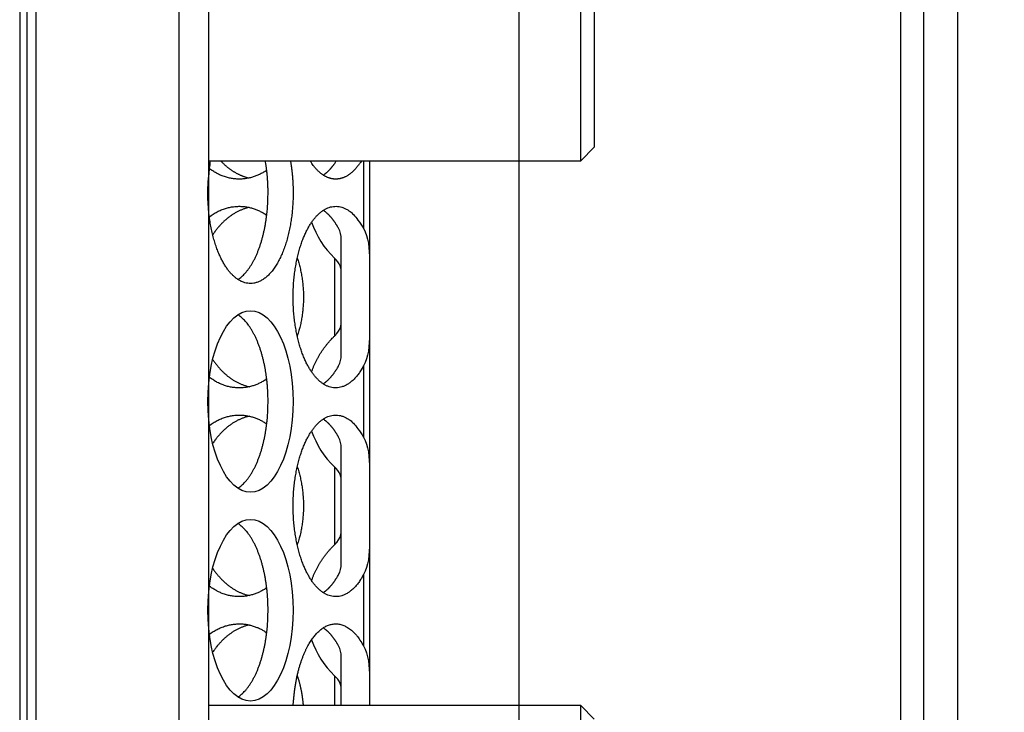
# Model space of a CAD drawing. Extents: x 6 to 291, y 7 to 204.
# Drawn here: x 235 to 248, y 124 to 133 of the extents above; entities that cross this region are included whole.
import ezdxf

# ---------------------------------------------------------------- set-up
doc = ezdxf.new("R2010")
doc.units = 0
doc.linetypes.add('HIDDENNEW0', pattern=[4.5, 1.5, -1.5, 1.5])
doc.layers.get('0').update_dxf_attribs({"linetype": 'CONTINUOUS'})
for name, color, linetype in [('226', 7, 'CONTINUOUS'), ('2D_MITAT', 1, 'CONTINUOUS'), ('MUOTOVIIVAT', 40, 'HIDDENNEW0'), ('TANGVIIVATNONDEF', 40, 'HIDDENNEW0')]:
    doc.layers.add(name, color=color, linetype=linetype)
doc.styles.get("Standard").update_dxf_attribs({"font": 'monotxt.shx'})
doc.dimstyles.new('DSTYLE7', dxfattribs={"dimtxt": 10, "dimasz": 3, "dimexe": 3, "dimexo": 0, "dimgap": 1.5, "dimtad": 1, "dimdec": 0, "dimlfac": 3.333333, "dimzin": 3, "dimcen": 0.09, "dimazin": 3, "dimtp": 1, "dimtm": 1, "dimtfac": 1, "dimtdec": 4, "dimtofl": 0, "dimtmove": 0, "dimatfit": 3, "dimtolj": 1, "dimtzin": 0})

# ---------------------------------------------------------------- blocks, each defined once
blk = doc.blocks.new('_AH1')
at = {"color": 0, "linetype": 'CONTINUOUS'}
for p, q in [((-1, 0.166667), (0, 0)), ((-1, 0.166667), (-1, -0.166667)), ((0, 0), (-1, -0.166667)), ((0, 0), (-1, 0))]:
    blk.add_line(p, q, dxfattribs=at)
blk = doc.blocks.new('*D17632')
at = {"layer": '2D_MITAT', "color": 4, "linetype": 'CONTINUOUS'}
for p, q in [((243.47782, 139.71998), (278.08504, 139.71998)), ((275.08504, 139.71998), (275.08504, 126.34048)), ((275.08504, 112.46262), (275.08504, 126.34048)), ((242.0331, 112.46262), (278.08504, 112.46262))]:
    blk.add_line(p, q, dxfattribs=at)
at = {"layer": '2D_MITAT', "color": 4, "xscale": 3, "yscale": 3, "zscale": 3}
for p, rotation in [((275.08504, 139.71998), 90), ((275.08504, 112.46262), 270)]:
    blk.add_blockref('_AH1', p, dxfattribs=dict(at, rotation=rotation))
at = {"layer": '2D_MITAT', "color": 4, "linetype": 'CONTINUOUS'}
blk.add_text('91', height=3, rotation=90, dxfattribs=at).set_placement((273.58404, 123.34048))
blk = doc.blocks.new('*D17636')
at = {"layer": '2D_MITAT', "color": 4, "linetype": 'CONTINUOUS'}
for p, q in [((242.0331, 112.46262), (242.0331, 157.37389)), ((243.47782, 139.71998), (243.47782, 157.37389)), ((236.0331, 154.37389), (243.47782, 154.37389)), ((243.47782, 154.37389), (255.72148, 154.37389))]:
    blk.add_line(p, q, dxfattribs=at)
at = {"layer": '2D_MITAT', "color": 4, "xscale": 3, "yscale": 3, "zscale": 3}
blk.add_blockref('_AH1', (242.0331, 154.37389), dxfattribs=at)
at = {"layer": '2D_MITAT', "color": 4, "xscale": 3, "yscale": 3, "zscale": 3, "rotation": 180}
blk.add_blockref('_AH1', (243.47782, 154.37389), dxfattribs=at)
at = {"layer": '2D_MITAT', "color": 4, "linetype": 'CONTINUOUS'}
blk.add_text('5', height=3, rotation=360, dxfattribs=at).set_placement((251.22148, 155.87489))

msp = doc.modelspace()

# ---------------------------------------------------------------- linework, layer by layer
at = {"layer": '226', "color": 4, "linetype": 'CONTINUOUS'}
for p, q in [((247.07782, 59.469975), (247.07782, 143.46998)), ((235.43432, 141.39998), (235.43432, 116.68502)), ((235.64839, 141.32498), (235.64839, 61.614975))]:
    msp.add_line(p, q, dxfattribs=at)
at = {"layer": 'MUOTOVIIVAT', "color": 4, "linetype": 'CONTINUOUS'}
for p, q in [((247.37782, 143.46998), (247.37782, 59.469975)), ((247.82782, 143.46998), (247.82782, 59.469975)), ((235.52782, 141.32498), (235.52782, 61.614975)), ((237.53811, 141.32498), (237.53811, 61.614975)), ((237.92782, 141.32498), (237.92782, 61.614975)), ((240.0574, 130.86998), (240.0574, 129.54915)), ((239.6824, 129.06939), (239.6824, 129.8352)), ((240.0574, 129.54915), (240.0574, 129.06939)), ((239.6824, 128.30358), (239.6824, 129.06939)), ((240.0574, 129.06939), (240.0574, 128.58963)), ((240.0574, 128.58963), (240.0574, 126.78915)), ((239.6824, 126.30939), (239.6824, 127.0752)), ((240.0574, 126.78915), (240.0574, 126.30939)), ((239.6824, 125.54358), (239.6824, 126.30939)), ((240.0574, 126.30939), (240.0574, 125.82963)), ((240.0574, 125.82963), (240.0574, 124.02915)), ((239.6824, 123.66998), (239.6824, 124.3152)), ((240.0574, 124.02915), (240.0574, 123.67))]:
    msp.add_line(p, q, dxfattribs=at)
at = {"layer": 'MUOTOVIIVAT', "color": 150, "linetype": 'CONTINUOUS'}
for p, q in [((242.84782, 130.86998), (242.84782, 133.26998)), ((243.02782, 133.08998), (243.02782, 131.04998)), ((242.84782, 130.86998), (243.02782, 131.04998)), ((237.92782, 130.86998), (242.84782, 130.86998)), ((242.84782, 123.66998), (237.92782, 123.66998)), ((242.84782, 121.26998), (242.84782, 123.66998)), ((242.84782, 123.66998), (243.02782, 123.48998))]:
    msp.add_line(p, q, dxfattribs=at)
at = {"layer": 'MUOTOVIIVAT', "color": 4, "linetype": 'CONTINUOUS'}
for points in [[(239.0474, 130.44941), (239.0465, 130.37928, -0.007824093), (239.04345, 130.30745, -0.007170074), (239.03819, 130.23378, -0.007079984), (239.03063, 130.15877, -0.007741516), (239.02047, 130.08291, -0.008198281), (239.00768, 130.00676, -0.008668481), (238.99206, 129.93086, -0.009173044), (238.97366, 129.85584, -0.009915417), (238.95234, 129.78243, -0.010690188), (238.92822, 129.71127, -0.011676907), (238.90127, 129.64318, -0.012791232), (238.87173, 129.57873, -0.014170395), (238.83965, 129.51877, -0.015792024), (238.80537, 129.46373, -0.017708481), (238.76906, 129.41439, -0.020016575), (238.73111, 129.37095, -0.022601046), (238.6918, 129.33405, -0.025673325), (238.65152, 129.30364, -0.028789136), (238.61061, 129.28014, -0.032187485), (238.56946, 129.26327, -0.034921039), (238.52842, 129.25319, -0.037217592), (238.4878, 129.24942, -0.037899365), (238.44794, 129.25193, -0.037490332), (238.40906, 129.26007, -0.035375773), (238.37147, 129.27365, -0.032767978), (238.33526, 129.292, -0.029414188), (238.30066, 129.31482, -0.026051479), (238.26779, 129.34133, -0.022657902), (238.23684, 129.37113, -0.02023274), (238.20743, 129.40401, -0.017548099), (238.17921, 129.44025, -0.016046191), (238.1516, 129.48061, -0.0150854), (238.12422, 129.52616, -0.01369513), (238.09733, 129.57678, -0.013249637), (238.07138, 129.63257, -0.0124833), (238.04658, 129.6933, -0.011769498), (238.02324, 129.75913, -0.011165476), (238.0016, 129.82978, -0.010962438), (237.98204, 129.90522, -0.010150938), (237.9647, 129.9844, -0.009222319), (237.94991, 130.06686, -0.00979027), (237.93805, 130.15377, -0.011291373), (237.92952, 130.24525, -0.008457164), (237.92334, 130.33307, -0.003233045), (237.91938, 130.41397, -0.011515133), (237.92157, 130.5164, -0.019741036), (237.93424, 130.6704, -0.0100685), (237.95642, 130.86998, -0.005391689)], [(238.69895, 130.74498), (238.67845, 130.7317, -0.008468933), (238.65743, 130.71906, -0.008257601), (238.63588, 130.70706, -0.008313702), (238.61383, 130.69574, -0.00871458), (238.59127, 130.68517, -0.008987174), (238.56823, 130.67537, -0.009223674), (238.54472, 130.66642, -0.009431934), (238.52076, 130.65831, -0.009700046), (238.49636, 130.65114, -0.009908753), (238.47156, 130.6449, -0.010147731), (238.44636, 130.63967, -0.010324781), (238.4208, 130.63546, -0.010528788), (238.39491, 130.63234, -0.010683042), (238.36873, 130.63031, -0.010873471), (238.34227, 130.62944, -0.010946095), (238.31558, 130.62972, -0.010994138), (238.28871, 130.63123, -0.011148911), (238.26165, 130.63395, -0.011454235), (238.23444, 130.63799, -0.011107872), (238.20726, 130.64319, -0.01035279), (238.1802, 130.64961, -0.011423109), (238.15275, 130.65758, -0.013597179), (238.12475, 130.6673, -0.010126683), (238.09847, 130.6772, -0.003336831), (238.07473, 130.68681, -0.014231722), (238.0448, 130.70206, -0.023823167), (237.99956, 130.72928, -0.01119703), (237.9408, 130.76718, -0.005773341)], [(238.09109, 130.86998), (238.10224, 130.85833, 0.004260446), (238.11354, 130.84693, 0.004302211), (238.12497, 130.83579, 0.004349259), (238.13654, 130.8249, 0.004406201), (238.14824, 130.81428, 0.004462127), (238.16006, 130.80393, 0.00451308), (238.172, 130.79386, 0.004566069), (238.18406, 130.78405, 0.004617852), (238.19623, 130.77454, 0.004671537), (238.20851, 130.7653, 0.004722279), (238.22088, 130.75636, 0.004773639), (238.23335, 130.74771, 0.0048198), (238.24592, 130.73936, 0.004873929), (238.25857, 130.7313, 0.004928531), (238.2713, 130.72354, 0.004965841), (238.2841, 130.71608, 0.004979848), (238.29697, 130.70893, 0.005067303), (238.30991, 130.70209, 0.005207417), (238.32293, 130.69554, 0.0051091), (238.33595, 130.68932, 0.004814101), (238.34895, 130.68343, 0.00533282), (238.36219, 130.67779, 0.006374457), (238.37579, 130.6724, 0.004912651), (238.38857, 130.66751, 0.001771367), (238.40015, 130.66325, 0.006904016), (238.41506, 130.65848, 0.011988441), (238.43805, 130.65203, 0.005968047), (238.46817, 130.64413, 0.003196779)], [(238.71629, 130.44941), (238.71626, 130.46256, 0.001318091), (238.71616, 130.47579, 0.001291714), (238.71599, 130.4891, 0.001286385), (238.71575, 130.50249, 0.001306181), (238.71543, 130.51595, 0.001316547), (238.71504, 130.52949, 0.001325296), (238.71458, 130.54309, 0.001332347), (238.71404, 130.55677, 0.001344513), (238.71343, 130.57052, 0.001353255), (238.71273, 130.58433, 0.001365559), (238.71196, 130.5982, 0.001374285), (238.7111, 130.61214, 0.001386365), (238.71016, 130.62613, 0.001397279), (238.70914, 130.64018, 0.001413621), (238.70803, 130.65428, 0.001420167), (238.70684, 130.66843, 0.001424716), (238.70557, 130.68262, 0.001449654), (238.7042, 130.69687, 0.001497002), (238.70274, 130.71118, 0.001462898), (238.7012, 130.72547, 0.001373363), (238.69958, 130.73971, 0.001539934), (238.69783, 130.75421, 0.001872789), (238.69593, 130.76908, 0.00141516), (238.6941, 130.78306, 0.000446504), (238.69239, 130.79571, 0.002059229), (238.68998, 130.81199, 0.003618418), (238.68598, 130.83709, 0.001765605), (238.68058, 130.86998, 0.000927514)], [(239.01168, 130.86998), (239.01418, 130.85547, -0.001619518), (239.01658, 130.84097, -0.001634876), (239.01888, 130.82647, -0.001629051), (239.02108, 130.81199, -0.001600577), (239.02319, 130.79751, -0.001581785), (239.0252, 130.78306, -0.001565394), (239.02712, 130.76862, -0.001551119), (239.02894, 130.75421, -0.001532949), (239.03067, 130.73982, -0.001518926), (239.0323, 130.72547, -0.001502573), (239.03385, 130.71115, -0.001489378), (239.03531, 130.69687, -0.0014729), (239.03667, 130.68263, -0.001461683), (239.03795, 130.66843, -0.001448936), (239.03914, 130.65428, -0.001434535), (239.04025, 130.64018, -0.00141265), (239.04127, 130.62614, -0.001412948), (239.04221, 130.61214, -0.001424916), (239.04306, 130.59818, -0.001378693), (239.04384, 130.58433, -0.001283103), (239.04453, 130.57062, -0.001394807), (239.04515, 130.55677, -0.00163049), (239.04569, 130.54268, -0.001251507), (239.04615, 130.52949, -0.000473221), (239.04653, 130.51759, -0.001708618), (239.04685, 130.50249, -0.002899687), (239.04715, 130.47945, -0.001440205), (239.0474, 130.44941, -0.000775954)], [(239.94917, 130.86998), (239.93617, 130.84979, -0.006809333), (239.9229, 130.83039, -0.007103836), (239.90936, 130.81179, -0.007421408), (239.89556, 130.794, -0.007776583), (239.88153, 130.77707, -0.008162114), (239.86729, 130.76099, -0.008537862), (239.85284, 130.74581, -0.008952326), (239.83822, 130.73152, -0.009367016), (239.82343, 130.71816, -0.009819493), (239.80849, 130.70572, -0.01025512), (239.79344, 130.69422, -0.010728423), (239.77827, 130.68365, -0.011172479), (239.76302, 130.67405, -0.011648231), (239.74771, 130.66537, -0.012075238), (239.73235, 130.65767, -0.012523714), (239.71695, 130.65089, -0.012901712), (239.70155, 130.64508, -0.013286591), (239.68616, 130.64018, -0.013578328), (239.67079, 130.63623, -0.013860794), (239.65547, 130.63317, -0.014031104), (239.64021, 130.63104, -0.01417845), (239.62502, 130.62977, -0.014202794), (239.60993, 130.6294, -0.014197182), (239.59494, 130.62986, -0.014068956), (239.58009, 130.63118, -0.013912983), (239.56536, 130.6333, -0.013645996), (239.55079, 130.63622, -0.013361352), (239.53638, 130.6399, -0.012984596), (239.52214, 130.64435, -0.012606798), (239.50809, 130.6495, -0.012159945), (239.49423, 130.65536, -0.011724048), (239.48058, 130.66188, -0.011236035), (239.46714, 130.66906, -0.01078738), (239.45391, 130.67685, -0.010314379), (239.44092, 130.68524, -0.00984247), (239.42816, 130.69419, -0.009321747), (239.41565, 130.70368, -0.008966149), (239.40336, 130.71368, -0.008680076), (239.39132, 130.72421, -0.008057861), (239.37956, 130.73512, -0.007176972), (239.36812, 130.74638, -0.007534887), (239.35677, 130.75829, -0.008522297), (239.34544, 130.77096, -0.006136773), (239.33501, 130.78299, -0.001715447), (239.32576, 130.79395, -0.00831133), (239.31403, 130.80937, -0.013636475), (239.29599, 130.83511, -0.006023659), (239.2724, 130.86998, -0.00304351)], [(239.44523, 130.68237), (239.45138, 130.68648, 0.004622537), (239.45751, 130.69074, 0.004527223), (239.46362, 130.69516, 0.0044406), (239.46972, 130.69973, 0.004374277), (239.4758, 130.70445, 0.004298736), (239.48185, 130.70933, 0.004224623), (239.48789, 130.71436, 0.004146922), (239.49391, 130.71954, 0.004075475), (239.4999, 130.72487, 0.00400016), (239.50586, 130.73035, 0.003930033), (239.5118, 130.73599, 0.003855233), (239.51771, 130.74177, 0.003784332), (239.52359, 130.7477, 0.00371512), (239.52945, 130.75377, 0.003654293), (239.53527, 130.76, 0.003575594), (239.54106, 130.76636, 0.003489458), (239.54681, 130.77287, 0.003452527), (239.55253, 130.77953, 0.003456885), (239.55823, 130.78634, 0.003294306), (239.56387, 130.79326, 0.003023462), (239.56943, 130.80027, 0.003274468), (239.57505, 130.80754, 0.003819917), (239.58074, 130.81515, 0.002841666), (239.58607, 130.82237, 0.000974221), (239.59086, 130.82897, 0.0039142), (239.59691, 130.83773, 0.006497778), (239.60611, 130.85159, 0.003085976), (239.61806, 130.86998, 0.001614236)], [(238.3185, 129.30237), (238.34288, 129.31966, 0.01803223), (238.36691, 129.33931, 0.016713419), (238.39058, 129.3614, 0.015397155), (238.41382, 129.3858, 0.014395946), (238.43651, 129.41252, 0.013366617), (238.45861, 129.44138, 0.01240024), (238.48003, 129.47239, 0.01149408), (238.50072, 129.50534, 0.010709424), (238.52061, 129.5402, 0.009979513), (238.53966, 129.57677, 0.009325704), (238.5578, 129.61497, 0.008733225), (238.57502, 129.65459, 0.008196953), (238.59125, 129.69554, 0.00772807), (238.6065, 129.73762, 0.007299584), (238.62072, 129.78071, 0.006909295), (238.63392, 129.82461, 0.006523474), (238.64607, 129.86919, 0.006261164), (238.6572, 129.91433, 0.006052637), (238.66728, 129.95991, 0.005683423), (238.67635, 130.00556, 0.005165279), (238.6844, 130.05105, 0.005376268), (238.69149, 130.09718, 0.005969118), (238.69762, 130.14415, 0.004606963), (238.70279, 130.18819, 0.002017361), (238.70698, 130.22793, 0.005833547), (238.7105, 130.2777, 0.009493149), (238.71361, 130.35251, 0.004826649), (238.71629, 130.44941, 0.002673195)], [(237.9408, 130.1316), (237.96629, 130.14976, -0.009731049), (237.99212, 130.16669, -0.010036028), (238.01831, 130.18233, -0.010253519), (238.0448, 130.19673, -0.010414809), (238.07154, 130.20979, -0.010599362), (238.09847, 130.22158, -0.010741986), (238.12556, 130.23203, -0.010888995), (238.15275, 130.2412, -0.010988203), (238.18, 130.24903, -0.011095134), (238.20726, 130.25559, -0.011143464), (238.23449, 130.26083, -0.011197301), (238.26165, 130.26483, -0.01118481), (238.2887, 130.26754, -0.011192512), (238.31558, 130.26906, -0.011141714), (238.34227, 130.26934, -0.011068719), (238.36873, 130.26847, -0.010896016), (238.3949, 130.26645, -0.010866944), (238.4208, 130.26332, -0.010872092), (238.4464, 130.25908, -0.010477097), (238.47156, 130.25389, -0.009703737), (238.49619, 130.24775, -0.010349187), (238.52076, 130.24047, -0.011781715), (238.54537, 130.23196, -0.009061628), (238.56823, 130.22341, -0.003729463), (238.58869, 130.21522, -0.011800157), (238.61383, 130.20304, -0.019274496), (238.65107, 130.18225, -0.009504404), (238.69895, 130.1538, -0.00513952)], [(238.46817, 130.25465), (238.45028, 130.25037, 0.007430519), (238.43241, 130.24554, 0.007302044), (238.41454, 130.24013, 0.00721957), (238.3967, 130.23417, 0.007217248), (238.3789, 130.22764, 0.00717594), (238.36116, 130.22056, 0.007120425), (238.34348, 130.2129, 0.007052453), (238.32589, 130.20469, 0.006995402), (238.30839, 130.1959, 0.006921983), (238.29099, 130.18657, 0.006852772), (238.27372, 130.17668, 0.006768463), (238.25658, 130.16624, 0.006687257), (238.23959, 130.15525, 0.00660289), (238.22275, 130.14374, 0.006529045), (238.20609, 130.13168, 0.006419907), (238.18961, 130.11912, 0.006293244), (238.17334, 130.10603, 0.006249722), (238.15726, 130.09244, 0.006275616), (238.14139, 130.07831, 0.006005379), (238.1258, 130.06379, 0.005534796), (238.11053, 130.04889, 0.005993754), (238.0953, 130.03325, 0.00698614), (238.08004, 130.01672, 0.005239612), (238.06586, 130.00093, 0.001862122), (238.05316, 129.98643, 0.007173527), (238.03754, 129.96693, 0.01194196), (238.01437, 129.9358, 0.005732511), (237.98456, 129.89438, 0.003017741)], [(239.97838, 128.16009), (239.94709, 128.10676, -0.015762504), (239.91419, 128.05832, -0.017675008), (239.8796, 128.01493, -0.019658759), (239.84365, 127.97672, -0.022109549), (239.80664, 127.94433, -0.024992041), (239.7689, 127.91764, -0.0276683), (239.73069, 127.89697, -0.030543601), (239.69231, 127.88203, -0.032870675), (239.65406, 127.873, -0.034794609), (239.61618, 127.86945, -0.035333169), (239.57895, 127.87137, -0.035038193), (239.54255, 127.87823, -0.033355452), (239.50723, 127.88989, -0.03113584), (239.47309, 127.90579, -0.028177964), (239.44032, 127.92568, -0.025405832), (239.40898, 127.94902, -0.022564883), (239.3792, 127.97553, -0.019948848), (239.35095, 128.00464, -0.017245144), (239.32422, 128.03621, -0.01604251), (239.29824, 128.07099, -0.014778621), (239.27241, 128.11004, -0.013291161), (239.24687, 128.15335, -0.012946847), (239.22193, 128.20114, -0.012264734), (239.19778, 128.25325, -0.011635836), (239.17464, 128.3099, -0.010942891), (239.15272, 128.37082, -0.010530255), (239.1323, 128.43606, -0.010017216), (239.11356, 128.50523, -0.009676106), (239.0968, 128.57821, -0.009283591), (239.08216, 128.65449, -0.009043854), (239.06993, 128.73377, -0.008774389), (239.06018, 128.81544, -0.008618196), (239.05316, 128.89903, -0.008459767), (239.04885, 128.98388, -0.00838357), (239.04745, 129.06939, -0.008331488), (239.04885, 129.1549, -0.008331488), (239.05316, 129.23975, -0.00838357), (239.06018, 129.32334, -0.008459767), (239.06993, 129.40501, -0.008618196), (239.08216, 129.48429, -0.008774388), (239.0968, 129.56057, -0.009043854), (239.11356, 129.63355, -0.009283596), (239.1323, 129.70272, -0.009676105), (239.15272, 129.76796, -0.010017194), (239.17464, 129.82888, -0.010530258), (239.19778, 129.88553, -0.010942998), (239.22193, 129.93764, -0.01163582), (239.24687, 129.98543, -0.01226422), (239.27241, 130.02875, -0.012946919), (239.29824, 130.06779, -0.013293633), (239.32422, 130.10257, -0.014778181), (239.35095, 130.13414, -0.016030808), (239.3792, 130.16325, -0.017246553), (239.40898, 130.18976, -0.019994897), (239.44033, 130.21309, -0.022553773), (239.47309, 130.233, -0.025208825), (239.50721, 130.24892, -0.028221199), (239.54255, 130.26056, -0.031897075), (239.57901, 130.26732, -0.033142816), (239.61618, 130.26934, -0.032373668), (239.6538, 130.26619, -0.036234466), (239.69231, 130.25676, -0.042459706), (239.7317, 130.24023, -0.029941816), (239.7689, 130.22116, -0.009987716), (239.80268, 130.20077, -0.038408817), (239.84365, 130.16208, -0.053929128), (239.90295, 130.08679, -0.02160143), (239.97838, 129.97873, -0.010247307)], [(239.64728, 129.97873), (239.6414, 129.98936, 0.002937506), (239.63544, 129.99984, 0.002984837), (239.62941, 130.01015, 0.003042144), (239.62332, 130.02029, 0.003110328), (239.61714, 130.03027, 0.003179436), (239.61091, 130.04007, 0.003246143), (239.6046, 130.04969, 0.003317174), (239.59823, 130.05914, 0.00338927), (239.59179, 130.06839, 0.003465647), (239.58529, 130.07747, 0.003541947), (239.57873, 130.08635, 0.003621795), (239.57212, 130.09505, 0.00369994), (239.56544, 130.10355, 0.003787675), (239.55871, 130.11186, 0.003878599), (239.55193, 130.11996, 0.003958993), (239.5451, 130.12786, 0.004022537), (239.53822, 130.13556, 0.004150628), (239.53129, 130.14306, 0.004328234), (239.5243, 130.15036, 0.004306964), (239.5173, 130.15743, 0.004111323), (239.5103, 130.16425, 0.004629343), (239.50314, 130.17095, 0.005642153), (239.49578, 130.17755, 0.004410666), (239.48884, 130.18362, 0.001570772), (239.48255, 130.189, 0.006348871), (239.47441, 130.19542, 0.011385917), (239.4618, 130.20467, 0.005801727), (239.44523, 130.21641, 0.0031362)], [(239.10196, 129.58451), (239.11211, 129.55317, -0.005667966), (239.12166, 129.52127, -0.005512497), (239.1306, 129.48879, -0.005423618), (239.13893, 129.45579, -0.005442378), (239.14659, 129.42229, -0.005424891), (239.1536, 129.38834, -0.005398041), (239.1599, 129.35397, -0.005367547), (239.16552, 129.31924, -0.005356809), (239.17041, 129.28417, -0.005337278), (239.17458, 129.24882, -0.005326937), (239.17799, 129.21322, -0.005310639), (239.18067, 129.17744, -0.005301465), (239.18258, 129.1415, -0.005295883), (239.18374, 129.10547, -0.005300949), (239.18411, 129.06939, -0.005285884), (239.18374, 129.03331, -0.005256286), (239.18258, 128.9973, -0.005300983), (239.18067, 128.96135, -0.005404071), (239.17797, 128.9255, -0.005271419), (239.17458, 128.88996, -0.004951243), (239.17049, 128.85486, -0.005440887), (239.16552, 128.81954, -0.006446774), (239.15959, 128.78381, -0.00499031), (239.1536, 128.75044, -0.001880988), (239.14781, 128.72042, -0.006926119), (239.13893, 128.68299, -0.01201241), (239.1234, 128.62687, -0.00606519), (239.10196, 128.55427, -0.003279253)], [(238.71629, 127.68941), (238.71596, 127.73127, 0.004445855), (238.7149, 127.77385, 0.00419297), (238.71308, 127.81716, 0.00415028), (238.7105, 127.86112, 0.004366803), (238.70707, 127.90564, 0.004497519), (238.70279, 127.95062, 0.004619711), (238.69759, 127.99599, 0.004735849), (238.69149, 128.04162, 0.004914186), (238.6844, 128.08742, 0.005071959), (238.67635, 128.13324, 0.00527618), (238.66728, 128.17897, 0.00546829), (238.6572, 128.22447, 0.00571096), (238.64607, 128.26958, 0.005957138), (238.63392, 128.31418, 0.006264361), (238.62072, 128.35809, 0.006550735), (238.6065, 128.40117, 0.006865514), (238.59126, 128.44324, 0.007302265), (238.57502, 128.4842, 0.007900531), (238.55775, 128.52386, 0.008154567), (238.53966, 128.56202, 0.008100655), (238.5208, 128.59844, 0.009499618), (238.50072, 128.63344, 0.012177532), (238.47927, 128.66698, 0.010071254), (238.45861, 128.6974, 0.003791311), (238.43952, 128.72397, 0.015348912), (238.41382, 128.75298, 0.030521771), (238.3729, 128.79086, 0.017138436), (238.3185, 128.83641, 0.00961636)], [(239.29173, 128.08038), (239.29811, 128.09841, -0.003968323), (239.30478, 128.11635, -0.003967304), (239.31173, 128.13418, -0.003964923), (239.31897, 128.15191, -0.00396776), (239.32649, 128.16952, -0.003969184), (239.33429, 128.187, -0.003968096), (239.34237, 128.20436, -0.003967026), (239.35071, 128.22158, -0.003965574), (239.35934, 128.23865, -0.003964521), (239.36822, 128.25558, -0.003962167), (239.37737, 128.27235, -0.00395922), (239.38677, 128.28896, -0.003953314), (239.39643, 128.30539, -0.003953029), (239.40633, 128.32166, -0.003954447), (239.41649, 128.33775, -0.003941449), (239.42688, 128.35366, -0.003912196), (239.4375, 128.36937, -0.003939928), (239.44836, 128.3849, -0.004008562), (239.45947, 128.40024, -0.003894463), (239.47074, 128.41534, -0.003637925), (239.48215, 128.43014, -0.003993587), (239.49397, 128.44494, -0.00472628), (239.50631, 128.45983, -0.003610196), (239.51802, 128.47368, -0.00129979), (239.5287, 128.4861, -0.005022745), (239.54282, 128.50152, -0.008600786), (239.56508, 128.52459, -0.004238371), (239.59453, 128.5544, -0.002261508)], [(237.98456, 128.2444), (237.99734, 128.22573, 0.005079734), (238.01042, 128.20741, 0.005113892), (238.02383, 128.18945, 0.005177102), (238.03754, 128.17185, 0.005286209), (238.05156, 128.15465, 0.005384614), (238.06586, 128.13785, 0.005473581), (238.08044, 128.12148, 0.005565325), (238.0953, 128.10553, 0.005661995), (238.11042, 128.09004, 0.005759009), (238.1258, 128.07499, 0.005855172), (238.14142, 128.06043, 0.005951231), (238.15726, 128.04634, 0.006043574), (238.17334, 128.03276, 0.006145063), (238.18961, 128.01966, 0.006248864), (238.2061, 128.0071, 0.006330496), (238.22275, 127.99504, 0.006382926), (238.23958, 127.98353, 0.006528391), (238.25658, 127.97254, 0.006742087), (238.27376, 127.9621, 0.006649659), (238.29099, 127.95221, 0.006297311), (238.30824, 127.94292, 0.006999832), (238.32589, 127.9341, 0.008395817), (238.34405, 127.92574, 0.00651242), (238.36116, 127.91822, 0.00238373), (238.37668, 127.91171, 0.00916428), (238.3967, 127.90461, 0.016000934), (238.42762, 127.89531, 0.008021332), (238.46817, 127.88413, 0.004309944)], [(239.44523, 127.92237), (239.45256, 127.92729, 0.005512067), (239.45987, 127.93243, 0.005377374), (239.46715, 127.93779, 0.005254143), (239.47441, 127.94336, 0.005159551), (239.48164, 127.94916, 0.00505234), (239.48884, 127.95516, 0.00494722), (239.49601, 127.96139, 0.004837603), (239.50314, 127.96783, 0.004736982), (239.51024, 127.97449, 0.004631536), (239.5173, 127.98136, 0.004533397), (239.52431, 127.98844, 0.004429922), (239.53129, 127.99573, 0.004332303), (239.53822, 128.00323, 0.004236786), (239.5451, 128.01093, 0.004151953), (239.55193, 128.01883, 0.004047413), (239.55871, 128.02694, 0.003935856), (239.56544, 128.03524, 0.003879818), (239.57212, 128.04374, 0.00387026), (239.57875, 128.05246, 0.00367603), (239.58529, 128.06133, 0.003364293), (239.59174, 128.07032, 0.003629397), (239.59823, 128.07967, 0.004215044), (239.60479, 128.08945, 0.003129079), (239.61091, 128.09874, 0.001080494), (239.61641, 128.10723, 0.004285706), (239.62332, 128.11852, 0.007074507), (239.63374, 128.13639, 0.003351529), (239.64728, 128.16009, 0.001752232)], [(238.69895, 127.98498), (238.67845, 127.9717, -0.008468933), (238.65743, 127.95906, -0.008257601), (238.63588, 127.94706, -0.008313702), (238.61383, 127.93574, -0.00871458), (238.59127, 127.92517, -0.008987174), (238.56823, 127.91537, -0.009223674), (238.54472, 127.90642, -0.009431934), (238.52076, 127.89831, -0.009700046), (238.49636, 127.89114, -0.009908753), (238.47156, 127.8849, -0.010147731), (238.44636, 127.87967, -0.010324781), (238.4208, 127.87546, -0.010528788), (238.39491, 127.87234, -0.010683042), (238.36873, 127.87031, -0.010873471), (238.34227, 127.86944, -0.010946095), (238.31558, 127.86972, -0.010994138), (238.28871, 127.87123, -0.011148911), (238.26165, 127.87395, -0.011454235), (238.23444, 127.87799, -0.011107872), (238.20726, 127.88319, -0.01035279), (238.1802, 127.88961, -0.011423109), (238.15275, 127.89758, -0.013597179), (238.12475, 127.9073, -0.010126683), (238.09847, 127.9172, -0.003336831), (238.07473, 127.92681, -0.014231722), (238.0448, 127.94206, -0.023823167), (237.99956, 127.96928, -0.01119703), (237.9408, 128.00718, -0.005773341)], [(238.3185, 126.54237), (238.34288, 126.55966, 0.01803217), (238.36691, 126.57931, 0.01671337), (238.39058, 126.6014, 0.015397116), (238.41382, 126.6258, 0.014395915), (238.43651, 126.65252, 0.013366594), (238.45861, 126.68138, 0.012400224), (238.48003, 126.71239, 0.01149407), (238.50072, 126.74534, 0.010709418), (238.52061, 126.7802, 0.009979511), (238.53966, 126.81677, 0.009325705), (238.5578, 126.85497, 0.008733228), (238.57502, 126.89459, 0.008196959), (238.59125, 126.93554, 0.007728077), (238.6065, 126.97762, 0.007299593), (238.62072, 127.02071, 0.006909305), (238.63392, 127.06461, 0.006523485), (238.64607, 127.10919, 0.006261175), (238.6572, 127.15433, 0.006052649), (238.66728, 127.19991, 0.005683436), (238.67635, 127.24556, 0.005165291), (238.6844, 127.29105, 0.005376282), (238.69149, 127.33718, 0.005969134), (238.69762, 127.38414, 0.004606975), (238.70279, 127.42818, 0.002017367), (238.70698, 127.46792, 0.005833564), (238.7105, 127.51769, 0.009493179), (238.71361, 127.59251, 0.004826665), (238.71629, 127.68941, 0.002673204)], [(237.9408, 127.3716), (237.96629, 127.38976, -0.009731049), (237.99212, 127.40669, -0.010036028), (238.01831, 127.42233, -0.010253519), (238.0448, 127.43673, -0.010414809), (238.07154, 127.44979, -0.010599362), (238.09847, 127.46158, -0.010741986), (238.12556, 127.47203, -0.010888995), (238.15275, 127.4812, -0.010988203), (238.18, 127.48903, -0.011095134), (238.20726, 127.49559, -0.011143464), (238.23449, 127.50083, -0.011197301), (238.26165, 127.50483, -0.01118481), (238.2887, 127.50754, -0.011192512), (238.31558, 127.50906, -0.011141714), (238.34227, 127.50934, -0.011068719), (238.36873, 127.50847, -0.010896016), (238.3949, 127.50645, -0.010866944), (238.4208, 127.50332, -0.010872092), (238.4464, 127.49908, -0.010477097), (238.47156, 127.49389, -0.009703737), (238.49619, 127.48775, -0.010349187), (238.52076, 127.48047, -0.011781715), (238.54537, 127.47196, -0.009061628), (238.56823, 127.46341, -0.003729463), (238.58869, 127.45522, -0.011800157), (238.61383, 127.44304, -0.019274496), (238.65107, 127.42225, -0.009504404), (238.69895, 127.3938, -0.00513952)], [(239.97838, 125.40009), (239.94709, 125.34676, -0.015762587), (239.91419, 125.29832, -0.017675098), (239.8796, 125.25492, -0.019658853), (239.84365, 125.21672, -0.022109645), (239.80664, 125.18432, -0.024992132), (239.7689, 125.15764, -0.027668377), (239.73069, 125.13696, -0.030543651), (239.69231, 125.12203, -0.032870685), (239.65406, 125.113, -0.034794569), (239.61618, 125.10945, -0.03533308), (239.57895, 125.11137, -0.03503806), (239.54255, 125.11823, -0.033355297), (239.50723, 125.12989, -0.031135679), (239.47309, 125.14579, -0.028177814), (239.44032, 125.16568, -0.025405699), (239.40898, 125.18902, -0.022564772), (239.3792, 125.21553, -0.019948758), (239.35095, 125.24464, -0.017245074), (239.32422, 125.27621, -0.016042467), (239.29824, 125.31099, -0.014778614), (239.27241, 125.35004, -0.013291165), (239.24687, 125.39335, -0.012946847), (239.22193, 125.44114, -0.012264733), (239.19778, 125.49325, -0.011635836), (239.17464, 125.5499, -0.010942891), (239.15272, 125.61082, -0.010530255), (239.1323, 125.67606, -0.010017216), (239.11356, 125.74523, -0.009676106), (239.0968, 125.81821, -0.009283591), (239.08216, 125.89449, -0.009043854), (239.06993, 125.97377, -0.008774389), (239.06018, 126.05544, -0.008618196), (239.05316, 126.13903, -0.008459767), (239.04885, 126.22388, -0.00838357), (239.04745, 126.30939, -0.008331488), (239.04885, 126.3949, -0.008331488), (239.05316, 126.47975, -0.00838357), (239.06018, 126.56334, -0.008459767), (239.06993, 126.64501, -0.008618196), (239.08216, 126.72429, -0.008774388), (239.0968, 126.80057, -0.009043854), (239.11356, 126.87355, -0.009283596), (239.1323, 126.94272, -0.009676105), (239.15272, 127.00796, -0.010017194), (239.17464, 127.06888, -0.010530258), (239.19778, 127.12553, -0.010942998), (239.22193, 127.17764, -0.01163582), (239.24687, 127.22543, -0.012264221), (239.27241, 127.26875, -0.012946919), (239.29824, 127.30779, -0.013293629), (239.32422, 127.34257, -0.014778187), (239.35095, 127.37414, -0.016030851), (239.3792, 127.40325, -0.017246624), (239.40898, 127.42976, -0.019994987), (239.44033, 127.45309, -0.022553884), (239.47309, 127.473, -0.025208956), (239.50721, 127.48892, -0.02822135), (239.54255, 127.50056, -0.03189724), (239.57901, 127.50732, -0.033142969), (239.61618, 127.50934, -0.032373791), (239.6538, 127.50619, -0.036234561), (239.69231, 127.49676, -0.042459752), (239.7317, 127.48023, -0.029941799), (239.7689, 127.46116, -0.009987702), (239.80268, 127.44077, -0.038408737), (239.84365, 127.40208, -0.053928918), (239.90295, 127.32679, -0.021601326), (239.97838, 127.21872, -0.010247255)], [(238.46817, 127.49465), (238.45028, 127.49037, 0.007430519), (238.43241, 127.48554, 0.007302044), (238.41454, 127.48013, 0.00721957), (238.3967, 127.47417, 0.007217248), (238.3789, 127.46764, 0.00717594), (238.36116, 127.46056, 0.007120425), (238.34348, 127.4529, 0.007052453), (238.32589, 127.44469, 0.006995402), (238.30839, 127.4359, 0.006921983), (238.29099, 127.42657, 0.006852772), (238.27372, 127.41668, 0.006768463), (238.25658, 127.40624, 0.006687257), (238.23959, 127.39525, 0.00660289), (238.22275, 127.38374, 0.006529045), (238.20609, 127.37168, 0.006419907), (238.18961, 127.35912, 0.006293244), (238.17334, 127.34603, 0.006249722), (238.15726, 127.33244, 0.006275616), (238.14139, 127.31831, 0.006005379), (238.1258, 127.30379, 0.005534796), (238.11053, 127.28889, 0.005993754), (238.0953, 127.27325, 0.00698614), (238.08004, 127.25672, 0.005239612), (238.06586, 127.24093, 0.001862122), (238.05316, 127.22643, 0.007173527), (238.03754, 127.20693, 0.01194196), (238.01437, 127.1758, 0.005732511), (237.98456, 127.13438, 0.003017741)], [(239.64728, 127.21872), (239.6414, 127.22936, 0.002937508), (239.63544, 127.23983, 0.002984841), (239.62941, 127.25014, 0.003042151), (239.62332, 127.26029, 0.003110338), (239.61714, 127.27026, 0.003179449), (239.61091, 127.28007, 0.003246159), (239.6046, 127.28969, 0.003317194), (239.59823, 127.29913, 0.003389294), (239.59179, 127.30839, 0.003465675), (239.58529, 127.31747, 0.003541978), (239.57873, 127.32635, 0.00362183), (239.57212, 127.33505, 0.00369998), (239.56544, 127.34355, 0.00378772), (239.55871, 127.35185, 0.003878649), (239.55193, 127.35996, 0.003959049), (239.5451, 127.36786, 0.004022597), (239.53822, 127.37556, 0.004150694), (239.53129, 127.38306, 0.004328307), (239.5243, 127.39035, 0.004307042), (239.5173, 127.39743, 0.004111402), (239.5103, 127.40425, 0.004629436), (239.50314, 127.41095, 0.005642274), (239.49578, 127.41755, 0.004410766), (239.48884, 127.42362, 0.001570808), (239.48255, 127.429, 0.006349022), (239.47441, 127.43542, 0.011386211), (239.4618, 127.44467, 0.005801886), (239.44523, 127.45641, 0.003136288)], [(239.10196, 126.82451), (239.11211, 126.79317, -0.005667966), (239.12166, 126.76127, -0.005512497), (239.1306, 126.72879, -0.005423618), (239.13893, 126.69579, -0.005442378), (239.14659, 126.66229, -0.005424891), (239.1536, 126.62834, -0.005398041), (239.1599, 126.59397, -0.005367547), (239.16552, 126.55924, -0.005356809), (239.17041, 126.52417, -0.005337278), (239.17458, 126.48882, -0.005326937), (239.17799, 126.45322, -0.005310639), (239.18067, 126.41744, -0.005301465), (239.18258, 126.3815, -0.005295883), (239.18374, 126.34547, -0.005300949), (239.18411, 126.30939, -0.005285884), (239.18374, 126.27331, -0.005256286), (239.18258, 126.2373, -0.005300983), (239.18067, 126.20135, -0.005404071), (239.17797, 126.1655, -0.005271419), (239.17458, 126.12996, -0.004951243), (239.17049, 126.09486, -0.005440887), (239.16552, 126.05954, -0.006446774), (239.15959, 126.02381, -0.00499031), (239.1536, 125.99044, -0.001880988), (239.14781, 125.96042, -0.006926119), (239.13893, 125.92299, -0.01201241), (239.1234, 125.86687, -0.00606519), (239.10196, 125.79427, -0.003279253)], [(238.71629, 124.9294), (238.71596, 124.97127, 0.004445839), (238.7149, 125.01384, 0.004192955), (238.71308, 125.05716, 0.004150266), (238.7105, 125.10111, 0.004366789), (238.70707, 125.14564, 0.004497505), (238.70279, 125.19062, 0.004619697), (238.69759, 125.23599, 0.004735835), (238.69149, 125.28162, 0.004914172), (238.6844, 125.32741, 0.005071945), (238.67635, 125.37324, 0.005276167), (238.66728, 125.41897, 0.005468277), (238.6572, 125.46447, 0.005710947), (238.64607, 125.50958, 0.005957125), (238.63392, 125.55418, 0.006264349), (238.62072, 125.59809, 0.006550724), (238.6065, 125.64117, 0.006865504), (238.59126, 125.68324, 0.007302256), (238.57502, 125.7242, 0.007900523), (238.55775, 125.76386, 0.008154561), (238.53966, 125.80202, 0.008100651), (238.5208, 125.83844, 0.009499616), (238.50072, 125.87344, 0.012177535), (238.47927, 125.90698, 0.010071261), (238.45861, 125.9374, 0.003791314), (238.43952, 125.96397, 0.015348929), (238.41382, 125.99298, 0.030521827), (238.3729, 126.03086, 0.01713848), (238.3185, 126.07641, 0.009616388)], [(239.29173, 125.32038), (239.29811, 125.33841, -0.003968355), (239.30478, 125.35635, -0.003967338), (239.31173, 125.37418, -0.003964961), (239.31897, 125.39191, -0.0039678), (239.32649, 125.40952, -0.003969227), (239.33429, 125.427, -0.003968142), (239.34237, 125.44436, -0.003967075), (239.35071, 125.46158, -0.003965625), (239.35934, 125.47865, -0.003964574), (239.36822, 125.49558, -0.003962223), (239.37737, 125.51234, -0.003959278), (239.38677, 125.52895, -0.003953374), (239.39643, 125.54539, -0.003953092), (239.40633, 125.56166, -0.003954512), (239.41649, 125.57775, -0.003941515), (239.42688, 125.59366, -0.003912264), (239.4375, 125.60937, -0.003939998), (239.44836, 125.6249, -0.004008636), (239.45947, 125.64024, -0.003894537), (239.47074, 125.65533, -0.003637995), (239.48215, 125.67014, -0.003993666), (239.49397, 125.68494, -0.004726375), (239.50631, 125.69983, -0.00361027), (239.51802, 125.71368, -0.001299817), (239.5287, 125.72609, -0.005022851), (239.54282, 125.74152, -0.008600972), (239.56508, 125.76459, -0.004238465), (239.59453, 125.79439, -0.002261558)], [(237.98456, 125.4844), (237.99734, 125.46573, 0.005079734), (238.01042, 125.44741, 0.005113892), (238.02383, 125.42945, 0.005177102), (238.03754, 125.41185, 0.005286209), (238.05156, 125.39465, 0.005384614), (238.06586, 125.37785, 0.005473581), (238.08044, 125.36148, 0.005565325), (238.0953, 125.34553, 0.005661995), (238.11042, 125.33004, 0.005759009), (238.1258, 125.31499, 0.005855172), (238.14142, 125.30043, 0.005951231), (238.15726, 125.28634, 0.006043574), (238.17334, 125.27276, 0.006145063), (238.18961, 125.25966, 0.006248864), (238.2061, 125.2471, 0.006330496), (238.22275, 125.23504, 0.006382926), (238.23958, 125.22353, 0.006528391), (238.25658, 125.21254, 0.006742087), (238.27376, 125.2021, 0.006649659), (238.29099, 125.19221, 0.006297311), (238.30824, 125.18292, 0.006999832), (238.32589, 125.1741, 0.008395817), (238.34405, 125.16574, 0.00651242), (238.36116, 125.15822, 0.00238373), (238.37668, 125.15171, 0.00916428), (238.3967, 125.14461, 0.016000934), (238.42762, 125.13531, 0.008021332), (238.46817, 125.12413, 0.004309944)], [(239.44523, 125.16237), (239.45256, 125.16729, 0.005511906), (239.45987, 125.17243, 0.005377222), (239.46715, 125.17779, 0.005253999), (239.47441, 125.18336, 0.005159415), (239.48164, 125.18916, 0.005052212), (239.48884, 125.19516, 0.004947099), (239.49601, 125.20139, 0.004837491), (239.50314, 125.20783, 0.004736876), (239.51024, 125.21449, 0.004631437), (239.5173, 125.22136, 0.004533305), (239.52431, 125.22844, 0.004429838), (239.53129, 125.23573, 0.004332224), (239.53822, 125.24322, 0.004236714), (239.5451, 125.25092, 0.004151887), (239.55193, 125.25883, 0.004047352), (239.55871, 125.26694, 0.003935801), (239.56544, 125.27524, 0.003879769), (239.57212, 125.28374, 0.003870215), (239.57875, 125.29246, 0.00367599), (239.58529, 125.30133, 0.00336426), (239.59174, 125.31032, 0.003629365), (239.59823, 125.31966, 0.004215011), (239.60479, 125.32944, 0.003129058), (239.61091, 125.33874, 0.001080488), (239.61641, 125.34723, 0.004285682), (239.62332, 125.35851, 0.00707448), (239.63374, 125.37639, 0.003351521), (239.64728, 125.40009, 0.001752229)], [(238.69895, 125.22498), (238.67845, 125.2117, -0.008468933), (238.65743, 125.19906, -0.008257601), (238.63588, 125.18706, -0.008313702), (238.61383, 125.17574, -0.00871458), (238.59127, 125.16517, -0.008987174), (238.56823, 125.15537, -0.009223674), (238.54472, 125.14642, -0.009431934), (238.52076, 125.13831, -0.009700046), (238.49636, 125.13114, -0.009908753), (238.47156, 125.1249, -0.010147731), (238.44636, 125.11967, -0.010324781), (238.4208, 125.11546, -0.010528788), (238.39491, 125.11234, -0.010683042), (238.36873, 125.11031, -0.010873471), (238.34227, 125.10944, -0.010946095), (238.31558, 125.10972, -0.010994138), (238.28871, 125.11123, -0.011148911), (238.26165, 125.11395, -0.011454235), (238.23444, 125.11799, -0.011107872), (238.20726, 125.12319, -0.01035279), (238.1802, 125.12961, -0.011423109), (238.15275, 125.13758, -0.013597179), (238.12475, 125.1473, -0.010126683), (238.09847, 125.1572, -0.003336831), (238.07473, 125.16681, -0.014231722), (238.0448, 125.18206, -0.023823167), (237.99956, 125.20928, -0.01119703), (237.9408, 125.24718, -0.005773341)], [(238.3185, 123.78237), (238.34288, 123.79966, 0.018032109), (238.36691, 123.81931, 0.01671332), (238.39058, 123.8414, 0.015397077), (238.41382, 123.8658, 0.014395885), (238.43651, 123.89252, 0.013366571), (238.45861, 123.92138, 0.012400208), (238.48003, 123.95239, 0.011494059), (238.50072, 123.98534, 0.010709412), (238.52061, 124.0202, 0.009979509), (238.53966, 124.05677, 0.009325707), (238.5578, 124.09496, 0.008733232), (238.57502, 124.13459, 0.008196965), (238.59125, 124.17554, 0.007728085), (238.6065, 124.21762, 0.007299602), (238.62072, 124.26071, 0.006909315), (238.63392, 124.30461, 0.006523496), (238.64607, 124.34919, 0.006261187), (238.6572, 124.39433, 0.006052661), (238.66728, 124.43991, 0.005683449), (238.67635, 124.48556, 0.005165304), (238.6844, 124.53105, 0.005376295), (238.69149, 124.57718, 0.00596915), (238.69762, 124.62414, 0.004606988), (238.70279, 124.66818, 0.002017373), (238.70698, 124.70792, 0.005833581), (238.7105, 124.75769, 0.009493209), (238.71361, 124.83251, 0.004826681), (238.71629, 124.9294, 0.002673214)], [(237.9408, 124.6116), (237.96629, 124.62976, -0.009731049), (237.99212, 124.64669, -0.010036028), (238.01831, 124.66233, -0.010253519), (238.0448, 124.67673, -0.010414809), (238.07154, 124.68979, -0.010599362), (238.09847, 124.70158, -0.010741986), (238.12556, 124.71203, -0.010888995), (238.15275, 124.7212, -0.010988203), (238.18, 124.72903, -0.011095134), (238.20726, 124.73559, -0.011143464), (238.23449, 124.74083, -0.011197301), (238.26165, 124.74483, -0.01118481), (238.2887, 124.74754, -0.011192512), (238.31558, 124.74906, -0.011141714), (238.34227, 124.74934, -0.011068719), (238.36873, 124.74847, -0.010896016), (238.3949, 124.74645, -0.010866944), (238.4208, 124.74332, -0.010872092), (238.4464, 124.73908, -0.010477097), (238.47156, 124.73389, -0.009703737), (238.49619, 124.72775, -0.010349187), (238.52076, 124.72047, -0.011781715), (238.54537, 124.71196, -0.009061628), (238.56823, 124.70341, -0.003729463), (238.58869, 124.69522, -0.011800157), (238.61383, 124.68304, -0.019274496), (238.65107, 124.66225, -0.009504404), (238.69895, 124.6338, -0.00513952)], [(238.46817, 124.73465), (238.45028, 124.73037, 0.007430519), (238.43241, 124.72554, 0.007302044), (238.41454, 124.72013, 0.00721957), (238.3967, 124.71417, 0.007217248), (238.3789, 124.70764, 0.00717594), (238.36116, 124.70056, 0.007120425), (238.34348, 124.6929, 0.007052453), (238.32589, 124.68469, 0.006995402), (238.30839, 124.6759, 0.006921983), (238.29099, 124.66657, 0.006852772), (238.27372, 124.65668, 0.006768463), (238.25658, 124.64624, 0.006687257), (238.23959, 124.63525, 0.00660289), (238.22275, 124.62374, 0.006529045), (238.20609, 124.61168, 0.006419907), (238.18961, 124.59912, 0.006293244), (238.17334, 124.58603, 0.006249722), (238.15726, 124.57244, 0.006275616), (238.14139, 124.55831, 0.006005379), (238.1258, 124.54379, 0.005534796), (238.11053, 124.52889, 0.005993754), (238.0953, 124.51325, 0.00698614), (238.08004, 124.49672, 0.005239612), (238.06586, 124.48093, 0.001862122), (238.05316, 124.46643, 0.007173527), (238.03754, 124.44693, 0.01194196), (238.01437, 124.4158, 0.005732511), (237.98456, 124.37438, 0.003017741)], [(239.05027, 123.66998), (239.05364, 123.72689, -0.005498663), (239.0582, 123.78306, -0.005681606), (239.06402, 123.83848, -0.005767755), (239.07101, 123.893, -0.005804706), (239.07915, 123.94636, -0.005901849), (239.08835, 123.99845, -0.005990179), (239.0986, 124.0491, -0.006120993), (239.1098, 124.09825, -0.006233957), (239.12191, 124.1457, -0.006403262), (239.13484, 124.19144, -0.006544013), (239.14854, 124.23532, -0.006750491), (239.16291, 124.27734, -0.006920806), (239.17792, 124.31738, -0.007169808), (239.19345, 124.35548, -0.007374825), (239.20947, 124.39154, -0.007661216), (239.22588, 124.42564, -0.007886182), (239.24263, 124.45769, -0.008233249), (239.25965, 124.48779, -0.008527302), (239.27691, 124.51591, -0.008858681), (239.29427, 124.5421, -0.009086301), (239.31169, 124.5663, -0.009621722), (239.32929, 124.58885, -0.009948305), (239.34727, 124.61001, -0.010559835), (239.36583, 124.63002, -0.011491316), (239.38518, 124.64894, -0.012270894), (239.40525, 124.66668, -0.013451359), (239.42602, 124.683, -0.014635558), (239.44744, 124.69784, -0.01586902), (239.46952, 124.71103, -0.017087543), (239.4922, 124.72251, -0.018479967), (239.51547, 124.73207, -0.019743254), (239.53926, 124.73968, -0.021013621), (239.56355, 124.74514, -0.022060111), (239.58824, 124.74843, -0.023040096), (239.61331, 124.74935, -0.023501364), (239.63867, 124.74792, -0.023665147), (239.66424, 124.74397, -0.023696244), (239.68997, 124.73748, -0.02377494), (239.7158, 124.72828, -0.022245902), (239.74151, 124.71664, -0.019945855), (239.76699, 124.70249, -0.020820602), (239.79261, 124.68517, -0.023114959), (239.81842, 124.66433, -0.016169766), (239.84253, 124.64316, -0.005484294), (239.8642, 124.62263, -0.020780946), (239.89057, 124.59093, -0.030792753), (239.92912, 124.53543, -0.013268619), (239.97838, 124.45872, -0.006596092)], [(239.64728, 124.45872), (239.6414, 124.46936, 0.00293751), (239.63544, 124.47983, 0.002984846), (239.62941, 124.49014, 0.003042158), (239.62332, 124.50029, 0.003110348), (239.61714, 124.51026, 0.003179462), (239.61091, 124.52006, 0.003246176), (239.6046, 124.52969, 0.003317213), (239.59823, 124.53913, 0.003389317), (239.59179, 124.54839, 0.003465702), (239.58529, 124.55747, 0.00354201), (239.57873, 124.56635, 0.003621866), (239.57212, 124.57505, 0.00370002), (239.56544, 124.58355, 0.003787765), (239.55871, 124.59185, 0.003878699), (239.55193, 124.59996, 0.003959104), (239.5451, 124.60786, 0.004022657), (239.53822, 124.61556, 0.00415076), (239.53129, 124.62306, 0.004328381), (239.5243, 124.63035, 0.00430712), (239.5173, 124.63742, 0.00411148), (239.5103, 124.64425, 0.004629529), (239.50314, 124.65095, 0.005642394), (239.49578, 124.65755, 0.004410865), (239.48884, 124.66362, 0.001570844), (239.48255, 124.669, 0.006349173), (239.47441, 124.67542, 0.011386504), (239.4618, 124.68467, 0.005802045), (239.44523, 124.69641, 0.003136376)], [(239.10196, 124.06451), (239.10597, 124.05241, -0.002174077), (239.10989, 124.04023, -0.002147849), (239.11372, 124.02796, -0.002133895), (239.11746, 124.0156, -0.002136661), (239.12112, 124.00315, -0.002133069), (239.12468, 123.99061, -0.00212842), (239.12815, 123.97799, -0.002122427), (239.13153, 123.9653, -0.002119792), (239.1348, 123.95252, -0.002114936), (239.13799, 123.93966, -0.002112336), (239.14107, 123.92673, -0.002107039), (239.14406, 123.91373, -0.002103311), (239.14695, 123.90066, -0.002100343), (239.14974, 123.88752, -0.00210167), (239.15242, 123.87431, -0.002092107), (239.155, 123.86104, -0.002076829), (239.15748, 123.84772, -0.002091311), (239.15985, 123.83432, -0.002132064), (239.16212, 123.82085, -0.002066961), (239.16428, 123.80737, -0.001926764), (239.16632, 123.79393, -0.002126106), (239.16827, 123.78022, -0.002534828), (239.17014, 123.76614, -0.00191642), (239.17183, 123.75288, -0.000649104), (239.1733, 123.74088, -0.00270805), (239.17494, 123.72538, -0.004651346), (239.17714, 123.70142, -0.002263573), (239.17982, 123.66998, -0.001194976)]]:
    msp.add_lwpolyline(points, format="xyb", dxfattribs=at)
for centre in [(240.42625, 130.44939), (240.42625, 127.68939), (240.42625, 124.92939)]:
    msp.add_arc(centre, 1.2, 199.01532, 226.12431, dxfattribs=at)
for centre in [(238.48405, 127.68939), (238.48405, 124.92939)]:
    msp.add_ellipse(centre, major_axis=(0, -1.2), ratio=0.46947155, start_param=0, end_param=6.2831853, dxfattribs=at)
for points in [[(239.68238, 129.83521), (239.6824, 129.8849), (239.67155, 129.93422), (239.64728, 129.97873)], [(239.97838, 129.97873), (240.04211, 129.86185), (240.0574, 129.71535), (240.05739, 129.54914)], [(240.05739, 128.58962), (240.0574, 128.42328), (240.04205, 128.27683), (239.97838, 128.16009)], [(239.64728, 128.16009), (239.67156, 128.20458), (239.6824, 128.25391), (239.68238, 128.30355)], [(239.68238, 127.0752), (239.6824, 127.1249), (239.67155, 127.17422), (239.64728, 127.21872)], [(239.97838, 127.21872), (240.04211, 127.10185), (240.0574, 126.95535), (240.05739, 126.78914)], [(240.05739, 125.82962), (240.0574, 125.66328), (240.04205, 125.51683), (239.97838, 125.40009)], [(239.64728, 125.40009), (239.67156, 125.44458), (239.6824, 125.49391), (239.68238, 125.54361)], [(239.68238, 124.3152), (239.6824, 124.3649), (239.67155, 124.41422), (239.64728, 124.45872)], [(239.97838, 124.45872), (240.04211, 124.34185), (240.0574, 124.19535), (240.05739, 124.02914)]]:
    msp.add_open_spline(points, degree=3, dxfattribs=at)
for points, knots in [([(239.68238, 129.42172), (239.6824, 129.44063), (239.67749, 129.46099), (239.65221, 129.51968), (239.62427, 129.55579), (239.59453, 129.58437)], [0, 0, 0, 0, 0.35788891, 0.35788891, 1, 1, 1, 1]), ([(239.59453, 128.5544), (239.60554, 128.56499), (239.61558, 128.57588), (239.66125, 128.63135), (239.6824, 128.67768), (239.68238, 128.71704)], [0, 0, 0, 0, 0.19760984, 0.19760984, 1, 1, 1, 1]), ([(239.68238, 126.66172), (239.6824, 126.68063), (239.67749, 126.70099), (239.65221, 126.75968), (239.62427, 126.79579), (239.59453, 126.82436)], [0, 0, 0, 0, 0.35788891, 0.35788891, 1, 1, 1, 1]), ([(239.59453, 125.79439), (239.60554, 125.80499), (239.61558, 125.81588), (239.66125, 125.87135), (239.6824, 125.91768), (239.68238, 125.95709)], [0, 0, 0, 0, 0.19760984, 0.19760984, 1, 1, 1, 1]), ([(239.68238, 123.90172), (239.6824, 123.92063), (239.67749, 123.94099), (239.65221, 123.99968), (239.62427, 124.03579), (239.59453, 124.06436)], [0, 0, 0, 0, 0.35788891, 0.35788891, 1, 1, 1, 1])]:
    msp.add_open_spline(points, degree=3, knots=knots, dxfattribs=at)
at = {"layer": 'TANGVIIVATNONDEF', "color": 4, "linetype": 'CONTINUOUS'}
for p, q in [((239.97839, 130.86998), (239.97839, 129.97871)), ((239.59454, 129.58438), (239.59454, 128.5544)), ((239.97839, 128.16007), (239.97839, 127.21871)), ((239.59454, 126.82438), (239.59454, 125.7944)), ((239.97839, 125.40007), (239.97839, 124.45871)), ((239.59454, 124.06438), (239.59454, 123.66998))]:
    msp.add_line(p, q, dxfattribs=at)

# ---------------------------------------------------------------- dimensions: what is measured, and where the dimension line sits
at = {"layer": '2D_MITAT', "color": 4, "linetype": 'CONTINUOUS'}
dim = msp.add_linear_dim(base=(242.0331, 154.37389), p1=(243.47782, 139.71998), p2=(242.0331, 112.46262), dimstyle='DSTYLE7', override={"dimblk": '_AH1', "dimsah": 0}, dxfattribs=at)
dim.commit()
dim.dimension.update_dxf_attribs({"geometry": '*D17636', "text_midpoint": (252.72148, 157.37489), "dimtype": 128})
dim = msp.add_linear_dim(base=(275.08504, 112.46262), p1=(243.47782, 139.71998), p2=(242.0331, 112.46262), angle=90, dimstyle='DSTYLE7', override={"dimblk": '_AH1', "dimsah": 0}, dxfattribs=at)
dim.commit()
dim.dimension.update_dxf_attribs({"geometry": '*D17632', "text_midpoint": (272.08404, 126.34048), "dimtype": 128})

doc.saveas('drawing.dxf')
